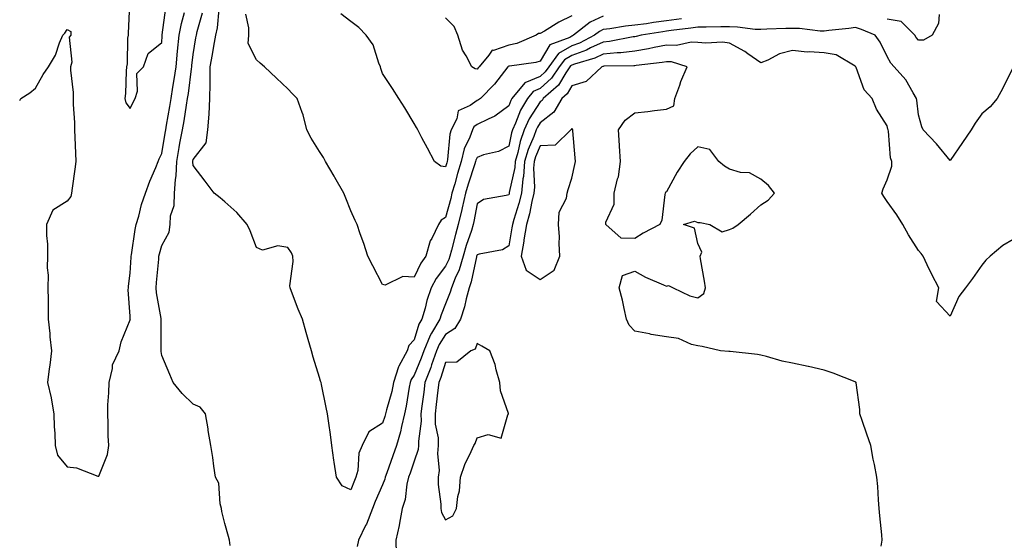
# Model space of a CAD drawing. Units: inches. Extents: x 947363 to 950003, y 7279418 to 7282058.
# Drawn here: x 947363 to 947675, y 7281712 to 7281877 of the extents above; entities that cross this region are included whole.
import ezdxf

# ---------------------------------------------------------------- set-up
doc = ezdxf.new("R2010")
doc.units = ezdxf.units.IN
doc.header["$MEASUREMENT"] = 0
doc.layers.add('Contour_94737279', color=7, linetype='Continuous', true_color=0x476ec0)

msp = doc.modelspace()

# ---------------------------------------------------------------- linework, layer by layer
at = {"layer": 'Contour_94737279'}
for points in [[(947363, 7281851.28, 3206), (947363.39, 7281851.92, 3206), (947366.23, 7281853.74, 3206), (947368.05, 7281855.22, 3206), (947370.49, 7281859.48, 3206), (947372.13, 7281861.92, 3206), (947374.39, 7281865.58, 3206), (947375.62, 7281869.49, 3206), (947376.64, 7281871.92, 3206), (947377.33, 7281872.64, 3206), (947378.05, 7281873.73, 3206), (947379.21, 7281873.08, 3206), (947379.21, 7281871.92, 3206), (947378.68, 7281871.29, 3206), (947379.52, 7281863.39, 3206), (947379.12, 7281861.92, 3206), (947379.13, 7281860.84, 3206), (947379.96, 7281853.83, 3206), (947379.97, 7281851.92, 3206), (947379.96, 7281850.01, 3206), (947380.42, 7281844.29, 3206), (947380.41, 7281841.92, 3206), (947380.46, 7281839.51, 3206), (947380.72, 7281834.59, 3206), (947380.76, 7281831.92, 3206), (947380.5, 7281829.47, 3206), (947379.61, 7281823.48, 3206), (947379.44, 7281821.92, 3206), (947379.18, 7281820.79, 3206), (947378.05, 7281819.31, 3206), (947373.48, 7281816.49, 3206), (947371.48, 7281811.92, 3206), (947371.49, 7281808.48, 3206), (947371.82, 7281805.69, 3206), (947371.83, 7281801.92, 3206), (947371.73, 7281798.24, 3206), (947372.02, 7281795.89, 3206), (947371.95, 7281791.92, 3206), (947372.02, 7281787.95, 3206), (947372, 7281785.87, 3206), (947372.08, 7281781.92, 3206), (947372.51, 7281777.46, 3206), (947372.53, 7281776.4, 3206), (947373.05, 7281771.92, 3206), (947372.54, 7281767.43, 3206), (947372.35, 7281766.22, 3206), (947371.82, 7281761.92, 3206), (947372.98, 7281756.99, 3206), (947373.02, 7281756.89, 3206), (947373.8, 7281751.92, 3206), (947373.92, 7281747.79, 3206), (947374.13, 7281745.84, 3206), (947374.26, 7281741.92, 3206), (947374.99, 7281738.86, 3206), (947378.05, 7281735.16, 3206), (947381.03, 7281734.9, 3206), (947387.76, 7281732.21, 3206), (947388.05, 7281732.16, 3206), (947390.89, 7281739.08, 3206), (947391.22, 7281741.92, 3206), (947391.09, 7281744.96, 3206), (947391.07, 7281748.9, 3206), (947390.94, 7281751.92, 3206), (947390.97, 7281754.84, 3206), (947391.31, 7281758.66, 3206), (947391.34, 7281761.92, 3206), (947392.42, 7281766.3, 3206), (947392.44, 7281767.53, 3206), (947394.51, 7281771.92, 3206), (947395.2, 7281774.77, 3206), (947398.05, 7281781.73, 3206), (947398.08, 7281781.89, 3206), (947398.09, 7281781.92, 3206), (947398.08, 7281781.95, 3206), (947398.05, 7281782.94, 3206), (947397.43, 7281791.3, 3206), (947397.47, 7281791.92, 3206), (947397.54, 7281792.43, 3206), (947398.05, 7281796.57, 3206), (947398.35, 7281801.62, 3206), (947398.37, 7281801.92, 3206), (947398.46, 7281802.33, 3206), (947399.6, 7281810.37, 3206), (947399.96, 7281811.92, 3206), (947400.77, 7281814.64, 3206), (947401.63, 7281818.34, 3206), (947402.93, 7281821.92, 3206), (947404.25, 7281825.72, 3206), (947406.17, 7281830.05, 3206), (947406.93, 7281831.92, 3206), (947407.23, 7281832.74, 3206), (947408.05, 7281834.42, 3206), (947409.1, 7281840.87, 3206), (947409.3, 7281841.92, 3206), (947409.56, 7281843.43, 3206), (947410.64, 7281849.33, 3206), (947411.07, 7281851.92, 3206), (947411.59, 7281855.46, 3206), (947412.01, 7281857.96, 3206), (947412.57, 7281861.92, 3206), (947413.04, 7281866.91, 3206), (947413.04, 7281866.93, 3206), (947413.55, 7281871.92, 3206), (947414.26, 7281875.71, 3206), (947415.24, 7281879.11, 3206)], [(947397.87, 7281881.74, 3207), (947397.42, 7281872.55, 3207), (947397.35, 7281871.92, 3207), (947397.17, 7281871.04, 3207), (947397.13, 7281862.84, 3207), (947396.82, 7281861.92, 3207), (947396.71, 7281860.58, 3207), (947396.52, 7281853.45, 3207), (947396.39, 7281851.92, 3207), (947396.64, 7281850.51, 3207), (947398.05, 7281848.7, 3207), (947399.06, 7281850.91, 3207), (947399.65, 7281851.92, 3207), (947400.38, 7281854.25, 3207), (947400.15, 7281859.82, 3207), (947402.23, 7281861.92, 3207), (947403.79, 7281866.18, 3207), (947408.05, 7281869.64, 3207), (947408.18, 7281871.79, 3207), (947408.2, 7281871.92, 3207), (947408.23, 7281872.1, 3207), (947409.31, 7281880.66, 3207)], [(947429.71, 7281710.26, 3205), (947429.52, 7281711.92, 3205), (947429.26, 7281713.13, 3205), (947428.05, 7281717.16, 3205), (947427.12, 7281720.99, 3205), (947427, 7281721.92, 3205), (947426.58, 7281723.39, 3205), (947426.13, 7281730, 3205), (947425.13, 7281731.92, 3205), (947424.6, 7281735.37, 3205), (947424.2, 7281738.07, 3205), (947423.6, 7281741.92, 3205), (947422.81, 7281746.68, 3205), (947422.72, 7281747.25, 3205), (947421.94, 7281751.92, 3205), (947420.24, 7281754.11, 3205), (947418.05, 7281755.07, 3205), (947414.52, 7281758.39, 3205), (947411.65, 7281761.92, 3205), (947410.57, 7281764.44, 3205), (947408.05, 7281770.49, 3205), (947407.84, 7281771.71, 3205), (947407.89, 7281771.92, 3205), (947407.91, 7281772.06, 3205), (947407.83, 7281781.7, 3205), (947407.84, 7281781.92, 3205), (947407.83, 7281782.14, 3205), (947406.42, 7281790.29, 3205), (947406.26, 7281791.92, 3205), (947406.39, 7281793.58, 3205), (947407.09, 7281800.96, 3205), (947407.16, 7281801.92, 3205), (947407.31, 7281802.66, 3205), (947408.05, 7281805.28, 3205), (947410.39, 7281809.58, 3205), (947410.68, 7281811.92, 3205), (947410.85, 7281814.72, 3205), (947411.99, 7281817.98, 3205), (947412.11, 7281821.92, 3205), (947412.37, 7281826.24, 3205), (947412.59, 7281827.38, 3205), (947412.79, 7281831.92, 3205), (947413.58, 7281836.39, 3205), (947413.83, 7281837.7, 3205), (947414.6, 7281841.92, 3205), (947415.11, 7281844.86, 3205), (947415.88, 7281849.75, 3205), (947416.24, 7281851.92, 3205), (947416.48, 7281853.49, 3205), (947417.46, 7281861.33, 3205), (947417.54, 7281861.92, 3205), (947417.59, 7281862.38, 3205), (947418.05, 7281865.84, 3205), (947418.88, 7281871.09, 3205), (947419.02, 7281871.92, 3205), (947419.28, 7281873.15, 3205), (947420.92, 7281879.05, 3205)], [(947677.97, 7281861.84, 3204), (947674.76, 7281855.21, 3204), (947672.96, 7281851.92, 3204), (947670.76, 7281849.21, 3204), (947668.05, 7281847.07, 3204), (947665.93, 7281844.04, 3204), (947664.7, 7281841.92, 3204), (947661.97, 7281838, 3204), (947658.05, 7281832.21, 3204), (947653.68, 7281837.55, 3204), (947649.53, 7281841.92, 3204), (947649.05, 7281842.92, 3204), (947648.05, 7281846.68, 3204), (947647.51, 7281851.38, 3204), (947647.4, 7281851.92, 3204), (947646.3, 7281853.67, 3204), (947643.99, 7281857.86, 3204), (947640.26, 7281861.92, 3204), (947639.2, 7281863.07, 3204), (947638.05, 7281865.19, 3204), (947635.84, 7281869.71, 3204), (947634.27, 7281871.92, 3204), (947629.92, 7281873.8, 3204), (947628.05, 7281874.42, 3204), (947625.92, 7281874.05, 3204), (947619.55, 7281873.42, 3204), (947618.05, 7281873.2, 3204), (947616.77, 7281873.2, 3204), (947610.26, 7281874.13, 3204), (947608.05, 7281874.13, 3204), (947605.92, 7281874.05, 3204), (947599.95, 7281873.82, 3204), (947598.05, 7281873.76, 3204), (947596.16, 7281873.81, 3204), (947590.62, 7281874.49, 3204), (947588.05, 7281874.57, 3204), (947585.37, 7281874.6, 3204), (947580.65, 7281874.52, 3204), (947578.05, 7281874.55, 3204), (947575.78, 7281874.19, 3204), (947569.54, 7281873.41, 3204), (947568.05, 7281873.2, 3204), (947566.91, 7281873.06, 3204), (947560.08, 7281871.92, 3204), (947558.44, 7281871.53, 3204), (947558.05, 7281871.46, 3204), (947557.53, 7281871.4, 3204), (947550.03, 7281869.94, 3204), (947548.05, 7281869.74, 3204), (947544.04, 7281867.91, 3204), (947542.74, 7281867.23, 3204), (947538.05, 7281865.53, 3204), (947535.77, 7281864.2, 3204), (947534.09, 7281861.92, 3204), (947531.66, 7281858.31, 3204), (947528.05, 7281855.07, 3204), (947525.82, 7281854.15, 3204), (947523.99, 7281851.92, 3204), (947521.78, 7281848.19, 3204), (947520.22, 7281844.09, 3204), (947519.23, 7281841.92, 3204), (947518.92, 7281841.05, 3204), (947518.05, 7281836.83, 3204), (947514.82, 7281835.15, 3204), (947510.12, 7281833.99, 3204), (947508.05, 7281833.24, 3204), (947507.62, 7281832.35, 3204), (947507.52, 7281831.92, 3204), (947507.28, 7281831.15, 3204), (947505.2, 7281824.77, 3204), (947504.37, 7281821.92, 3204), (947503.33, 7281817.2, 3204), (947503.25, 7281816.72, 3204), (947502.08, 7281811.92, 3204), (947501.14, 7281808.83, 3204), (947499.92, 7281803.8, 3204), (947499.4, 7281801.92, 3204), (947499.09, 7281800.88, 3204), (947498.05, 7281798.71, 3204), (947495.09, 7281794.88, 3204), (947493.47, 7281791.92, 3204), (947492.08, 7281787.89, 3204), (947491.54, 7281785.41, 3204), (947490.54, 7281781.92, 3204), (947489.61, 7281780.36, 3204), (947488.05, 7281775.42, 3204), (947486.34, 7281773.63, 3204), (947485.86, 7281771.92, 3204), (947483.24, 7281767.11, 3204), (947483.09, 7281766.88, 3204), (947481.55, 7281761.92, 3204), (947480.95, 7281759.02, 3204), (947479.31, 7281753.18, 3204), (947479.02, 7281751.92, 3204), (947478.82, 7281751.15, 3204), (947478.05, 7281749, 3204), (947473.71, 7281746.26, 3204), (947471.6, 7281741.92, 3204), (947470.5, 7281739.47, 3204), (947470.17, 7281734.04, 3204), (947469.62, 7281731.92, 3204), (947469.15, 7281730.82, 3204), (947468.05, 7281727.86, 3204), (947465.24, 7281729.11, 3204), (947463.43, 7281731.92, 3204), (947462.75, 7281736.62, 3204), (947462.65, 7281737.32, 3204), (947461.99, 7281741.92, 3204), (947461.54, 7281745.41, 3204), (947460.98, 7281748.99, 3204), (947460.59, 7281751.92, 3204), (947460.13, 7281754, 3204), (947458.67, 7281761.3, 3204), (947458.55, 7281761.92, 3204), (947458.42, 7281762.29, 3204), (947458.05, 7281763.43, 3204), (947456.02, 7281769.89, 3204), (947455.48, 7281771.92, 3204), (947454.5, 7281775.47, 3204), (947453.89, 7281777.76, 3204), (947452.7, 7281781.92, 3204), (947451.31, 7281785.18, 3204), (947449.19, 7281790.78, 3204), (947448.74, 7281791.92, 3204), (947448.66, 7281792.53, 3204), (947449.7, 7281800.27, 3204), (947449.56, 7281801.92, 3204), (947449.14, 7281803.01, 3204), (947448.05, 7281804.66, 3204), (947444.82, 7281805.15, 3204), (947439.98, 7281803.85, 3204), (947438.05, 7281804.72, 3204), (947436.09, 7281809.96, 3204), (947435.08, 7281811.92, 3204), (947431.88, 7281815.75, 3204), (947428.05, 7281819.17, 3204), (947426.55, 7281820.42, 3204), (947424.63, 7281821.92, 3204), (947421.83, 7281825.7, 3204), (947418.05, 7281830.64, 3204), (947417.93, 7281831.8, 3204), (947417.93, 7281831.92, 3204), (947417.95, 7281832.02, 3204), (947418.05, 7281832.52, 3204), (947422.11, 7281837.86, 3204), (947422.66, 7281841.92, 3204), (947423.07, 7281846.9, 3204), (947423.06, 7281846.93, 3204), (947423.31, 7281851.92, 3204), (947423.43, 7281856.54, 3204), (947423.35, 7281857.22, 3204), (947423.44, 7281861.92, 3204), (947424.1, 7281865.87, 3204), (947424.57, 7281868.44, 3204), (947425.18, 7281871.92, 3204), (947425.68, 7281874.29, 3204), (947426.3, 7281880.17, 3204)], [(947572.81, 7281877.16, 3203), (947568.05, 7281876.46, 3203), (947564, 7281875.97, 3203), (947561.72, 7281875.59, 3203), (947558.05, 7281875.11, 3203), (947555.11, 7281874.86, 3203), (947550.08, 7281873.95, 3203), (947548.05, 7281873.75, 3203), (947546.8, 7281873.17, 3203), (947545.22, 7281871.92, 3203), (947540.49, 7281869.48, 3203), (947538.05, 7281868.59, 3203), (947533.84, 7281866.13, 3203), (947530.74, 7281861.92, 3203), (947529.66, 7281860.31, 3203), (947528.05, 7281858.87, 3203), (947523.15, 7281856.82, 3203), (947519.09, 7281851.92, 3203), (947518.7, 7281851.27, 3203), (947518.05, 7281849.54, 3203), (947513.68, 7281846.29, 3203), (947511.51, 7281845.38, 3203), (947508.05, 7281843.62, 3203), (947507.05, 7281842.92, 3203), (947506.56, 7281841.92, 3203), (947505.74, 7281839.61, 3203), (947503.99, 7281835.98, 3203), (947503.02, 7281831.92, 3203), (947501.85, 7281828.12, 3203), (947500.93, 7281824.8, 3203), (947500.08, 7281821.92, 3203), (947499.72, 7281820.25, 3203), (947498.05, 7281814.21, 3203), (947496.63, 7281813.34, 3203), (947495.83, 7281811.92, 3203), (947493.7, 7281807.57, 3203), (947493.2, 7281806.77, 3203), (947491.82, 7281801.92, 3203), (947490.23, 7281799.74, 3203), (947488.05, 7281795.24, 3203), (947484.49, 7281795.48, 3203), (947478.85, 7281792.72, 3203), (947478.05, 7281792.95, 3203), (947474.98, 7281798.85, 3203), (947473.34, 7281801.92, 3203), (947472.11, 7281805.98, 3203), (947470.99, 7281808.98, 3203), (947469.98, 7281811.92, 3203), (947469.35, 7281813.22, 3203), (947468.05, 7281816.34, 3203), (947466.4, 7281820.27, 3203), (947465.79, 7281821.92, 3203), (947462.96, 7281826.83, 3203), (947462.7, 7281827.27, 3203), (947459.92, 7281831.92, 3203), (947459.36, 7281833.23, 3203), (947458.05, 7281835.07, 3203), (947455.45, 7281839.32, 3203), (947454.04, 7281841.92, 3203), (947452.85, 7281846.72, 3203), (947452.53, 7281847.44, 3203), (947451.02, 7281851.92, 3203), (947449.55, 7281853.42, 3203), (947448.05, 7281854.97, 3203), (947444.43, 7281858.3, 3203), (947440.64, 7281861.92, 3203), (947439.23, 7281863.1, 3203), (947438.05, 7281864.11, 3203), (947435.47, 7281869.34, 3203), (947435.63, 7281871.92, 3203), (947435.64, 7281874.33, 3203), (947434.75, 7281878.62, 3203)], [(947548.05, 7281877.97, 3202), (947543.89, 7281876.08, 3202), (947538.64, 7281871.92, 3202), (947538.26, 7281871.71, 3202), (947538.05, 7281871.65, 3202), (947537.4, 7281871.27, 3202), (947531.11, 7281868.86, 3202), (947528.05, 7281863.69, 3202), (947526.7, 7281863.27, 3202), (947518.32, 7281862.19, 3202), (947518.05, 7281862.13, 3202), (947517.89, 7281862.08, 3202), (947517.77, 7281861.92, 3202), (947516.69, 7281860.56, 3202), (947513.54, 7281856.43, 3202), (947509.07, 7281851.92, 3202), (947508.5, 7281851.47, 3202), (947508.05, 7281851.24, 3202), (947505.81, 7281849.68, 3202), (947502.02, 7281847.95, 3202), (947501.59, 7281845.46, 3202), (947499.85, 7281841.92, 3202), (947499.38, 7281840.59, 3202), (947498.67, 7281832.55, 3202), (947498.53, 7281831.92, 3202), (947498.42, 7281831.55, 3202), (947498.05, 7281830.23, 3202), (947496.59, 7281830.46, 3202), (947494.55, 7281831.92, 3202), (947492.3, 7281836.17, 3202), (947490.53, 7281839.44, 3202), (947489.2, 7281841.92, 3202), (947488.79, 7281842.66, 3202), (947488.05, 7281843.97, 3202), (947485.09, 7281848.96, 3202), (947483.27, 7281851.92, 3202), (947481.21, 7281855.08, 3202), (947478.05, 7281859.84, 3202), (947477.48, 7281861.35, 3202), (947477.37, 7281861.92, 3202), (947476.83, 7281863.14, 3202), (947475.06, 7281868.93, 3202), (947472.85, 7281871.92, 3202), (947470.53, 7281874.4, 3202), (947468.05, 7281876.3, 3202), (947464.84, 7281878.71, 3202)], [(947538.05, 7281878.11, 3201), (947533.92, 7281876.05, 3201), (947529.39, 7281873.26, 3201), (947528.05, 7281872.48, 3201), (947527.52, 7281872.45, 3201), (947526.76, 7281871.92, 3201), (947520.6, 7281869.37, 3201), (947518.05, 7281868.78, 3201), (947513.28, 7281867.15, 3201), (947512.78, 7281867.19, 3201), (947511.78, 7281865.65, 3201), (947508.67, 7281861.92, 3201), (947508.39, 7281861.58, 3201), (947508.05, 7281861.23, 3201), (947507.39, 7281861.26, 3201), (947506.35, 7281861.92, 3201), (947504.52, 7281865.45, 3201), (947503.38, 7281867.25, 3201), (947501.9, 7281871.92, 3201), (947500.81, 7281874.68, 3201), (947498.05, 7281877.45, 3201)], [(947654.6, 7281878.47, 3203), (947654.3, 7281875.67, 3203), (947652.32, 7281871.92, 3203), (947649.62, 7281870.35, 3203), (947648.05, 7281870.39, 3203), (947647.31, 7281871.18, 3203), (947646.85, 7281871.92, 3203), (947642.46, 7281876.33, 3203), (947638.05, 7281877, 3203)], [(947678.05, 7281807.22, 3205), (947674.7, 7281805.27, 3205), (947670.71, 7281801.92, 3205), (947669.33, 7281800.64, 3205), (947668.05, 7281799.08, 3205), (947665.13, 7281794.84, 3205), (947662.95, 7281791.92, 3205), (947660.8, 7281789.17, 3205), (947658.05, 7281782.89, 3205), (947653.69, 7281787.56, 3205), (947654.41, 7281791.92, 3205), (947652.2, 7281796.07, 3205), (947650.74, 7281799.23, 3205), (947649.43, 7281801.92, 3205), (947648.86, 7281802.73, 3205), (947648.05, 7281803.72, 3205), (947644.8, 7281808.67, 3205), (947643.05, 7281811.92, 3205), (947641.15, 7281815.02, 3205), (947638.05, 7281819.22, 3205), (947636.99, 7281820.86, 3205), (947636.42, 7281821.92, 3205), (947636.75, 7281823.22, 3205), (947638.05, 7281826.09, 3205), (947639.51, 7281830.46, 3205), (947639.51, 7281831.92, 3205), (947639.17, 7281833.04, 3205), (947638.46, 7281841.51, 3205), (947638.37, 7281841.92, 3205), (947638.32, 7281842.19, 3205), (947638.05, 7281843.18, 3205), (947634.67, 7281848.54, 3205), (947633.3, 7281851.92, 3205), (947630.73, 7281854.6, 3205), (947628.21, 7281861.76, 3205), (947628.13, 7281861.92, 3205), (947628.1, 7281861.97, 3205), (947628.05, 7281862.04, 3205), (947627.87, 7281862.1, 3205), (947621.88, 7281865.75, 3205), (947618.05, 7281866.33, 3205), (947613.29, 7281866.68, 3205), (947612.75, 7281866.62, 3205), (947608.05, 7281867.12, 3205), (947603.96, 7281866.01, 3205), (947600.21, 7281864.08, 3205), (947598.05, 7281863.22, 3205), (947593.87, 7281866.1, 3205), (947592.92, 7281866.79, 3205), (947588.05, 7281869.43, 3205), (947585.84, 7281869.71, 3205), (947580.54, 7281869.43, 3205), (947578.05, 7281869.66, 3205), (947575.9, 7281869.77, 3205), (947571.31, 7281868.66, 3205), (947568.05, 7281868.76, 3205), (947564.15, 7281868.02, 3205), (947562.38, 7281867.59, 3205), (947558.05, 7281866.88, 3205), (947553.62, 7281866.35, 3205), (947552.46, 7281866.33, 3205), (947548.05, 7281865.9, 3205), (947545.32, 7281864.65, 3205), (947538.92, 7281862.79, 3205), (947538.05, 7281862.48, 3205), (947537.7, 7281862.27, 3205), (947537.44, 7281861.92, 3205), (947536.21, 7281860.08, 3205), (947533.89, 7281856.08, 3205), (947529.04, 7281851.92, 3205), (947528.67, 7281851.3, 3205), (947528.05, 7281850.81, 3205), (947524.56, 7281845.41, 3205), (947522.99, 7281841.92, 3205), (947521.68, 7281838.29, 3205), (947520.96, 7281834.83, 3205), (947520.13, 7281831.92, 3205), (947519.97, 7281830, 3205), (947518.22, 7281822.09, 3205), (947518.2, 7281821.92, 3205), (947518.18, 7281821.79, 3205), (947518.05, 7281821.41, 3205), (947517.25, 7281821.12, 3205), (947510.08, 7281819.89, 3205), (947508.05, 7281818.5, 3205), (947507.03, 7281812.94, 3205), (947506.79, 7281811.92, 3205), (947506.22, 7281810.09, 3205), (947504.61, 7281805.36, 3205), (947503.66, 7281801.92, 3205), (947502.36, 7281797.61, 3205), (947501.09, 7281794.96, 3205), (947499.89, 7281791.92, 3205), (947499.5, 7281790.47, 3205), (947498.05, 7281786.84, 3205), (947496.63, 7281783.34, 3205), (947496.23, 7281781.92, 3205), (947493.63, 7281777.5, 3205), (947493.17, 7281776.8, 3205), (947491.14, 7281771.92, 3205), (947490.33, 7281769.64, 3205), (947488.05, 7281764.21, 3205), (947487.13, 7281762.84, 3205), (947486.85, 7281761.92, 3205), (947486.54, 7281760.41, 3205), (947485.58, 7281754.39, 3205), (947485, 7281751.92, 3205), (947484.03, 7281747.9, 3205), (947483.73, 7281746.24, 3205), (947482.46, 7281741.92, 3205), (947481.33, 7281738.64, 3205), (947479.38, 7281733.25, 3205), (947478.91, 7281731.92, 3205), (947478.74, 7281731.23, 3205), (947478.05, 7281729.5, 3205), (947475.74, 7281724.23, 3205), (947474.82, 7281721.92, 3205), (947472.94, 7281717.03, 3205), (947472.69, 7281716.56, 3205), (947470.44, 7281711.92, 3205), (947470.02, 7281709.95, 3205)], [(947636.12, 7281709.99, 3206), (947636.51, 7281711.92, 3206), (947636.34, 7281713.63, 3206), (947635.73, 7281719.6, 3206), (947635.52, 7281721.92, 3206), (947635.28, 7281724.69, 3206), (947635.08, 7281728.95, 3206), (947634.79, 7281731.92, 3206), (947634.02, 7281735.95, 3206), (947633.68, 7281737.55, 3206), (947632.89, 7281741.92, 3206), (947631.67, 7281745.54, 3206), (947630.16, 7281749.81, 3206), (947629.43, 7281751.92, 3206), (947629.44, 7281753.31, 3206), (947628.2, 7281761.77, 3206), (947628.2, 7281761.92, 3206), (947628.12, 7281761.99, 3206), (947628.05, 7281762.02, 3206), (947627.89, 7281762.08, 3206), (947620.97, 7281764.84, 3206), (947618.05, 7281765.77, 3206), (947613.08, 7281766.95, 3206), (947613.01, 7281766.96, 3206), (947608.05, 7281768.07, 3206), (947604.8, 7281768.67, 3206), (947599.79, 7281770.18, 3206), (947598.05, 7281770.57, 3206), (947596.93, 7281770.8, 3206), (947588.29, 7281771.68, 3206), (947588.05, 7281771.71, 3206), (947587.88, 7281771.75, 3206), (947585.25, 7281771.92, 3206), (947579.41, 7281773.28, 3206), (947578.05, 7281773.47, 3206), (947576, 7281773.97, 3206), (947571.93, 7281775.8, 3206), (947568.05, 7281776.35, 3206), (947563.27, 7281777.14, 3206), (947562.68, 7281777.29, 3206), (947558.05, 7281778.17, 3206), (947556.24, 7281780.11, 3206), (947555.41, 7281781.92, 3206), (947554.63, 7281785.34, 3206), (947554.1, 7281787.97, 3206), (947553.13, 7281791.92, 3206), (947554.16, 7281795.81, 3206), (947558.05, 7281797.15, 3206), (947561.42, 7281795.29, 3206), (947567.14, 7281792.83, 3206), (947568.05, 7281792.4, 3206), (947568.77, 7281792.64, 3206), (947570.19, 7281791.92, 3206), (947575.52, 7281789.39, 3206), (947578.05, 7281788.77, 3206), (947579.92, 7281790.05, 3206), (947580.46, 7281791.92, 3206), (947580.14, 7281794.01, 3206), (947578.86, 7281801.11, 3206), (947578.72, 7281801.92, 3206), (947579.32, 7281803.19, 3206), (947578.05, 7281805.93, 3206), (947576.97, 7281810.84, 3206), (947573.52, 7281811.92, 3206), (947576.99, 7281812.98, 3206), (947578.05, 7281812.57, 3206), (947578.78, 7281812.65, 3206), (947581.87, 7281811.92, 3206), (947585.79, 7281809.66, 3206), (947588.05, 7281810.43, 3206), (947589.15, 7281810.82, 3206), (947590.82, 7281811.92, 3206), (947594.7, 7281815.27, 3206), (947598.05, 7281818.19, 3206), (947600.34, 7281819.63, 3206), (947602.35, 7281821.92, 3206), (947600.45, 7281824.32, 3206), (947598.05, 7281826.3, 3206), (947594.42, 7281828.29, 3206), (947591.51, 7281828.46, 3206), (947588.05, 7281829.45, 3206), (947586.54, 7281830.41, 3206), (947584.68, 7281831.92, 3206), (947581.87, 7281835.74, 3206), (947578.05, 7281836.61, 3206), (947575.64, 7281834.33, 3206), (947573.69, 7281831.92, 3206), (947571.47, 7281828.5, 3206), (947568.05, 7281822.35, 3206), (947567.82, 7281822.15, 3206), (947567.71, 7281821.92, 3206), (947567.57, 7281821.44, 3206), (947566.61, 7281813.36, 3206), (947565.97, 7281811.92, 3206), (947560.74, 7281809.23, 3206), (947558.05, 7281807.5, 3206), (947553.72, 7281807.59, 3206), (947548.81, 7281811.92, 3206), (947548.81, 7281812.68, 3206), (947551.51, 7281818.46, 3206), (947551.51, 7281821.92, 3206), (947552.59, 7281826.46, 3206), (947552.87, 7281827.1, 3206), (947553.54, 7281831.92, 3206), (947553.19, 7281836.78, 3206), (947553.15, 7281837.02, 3206), (947552.86, 7281841.92, 3206), (947554.94, 7281845.03, 3206), (947558.05, 7281847.35, 3206), (947562.23, 7281847.74, 3206), (947564.25, 7281848.12, 3206), (947568.05, 7281848.55, 3206), (947570.41, 7281849.56, 3206), (947570.76, 7281851.92, 3206), (947572.29, 7281856.16, 3206), (947572.64, 7281857.33, 3206), (947574.65, 7281861.92, 3206), (947569.64, 7281863.51, 3206), (947568.05, 7281863.55, 3206), (947566.67, 7281863.3, 3206), (947558.5, 7281862.37, 3206), (947558.05, 7281862.29, 3206), (947557.72, 7281862.25, 3206), (947548.22, 7281862.09, 3206), (947548.05, 7281862.08, 3206), (947547.94, 7281862.03, 3206), (947547.59, 7281861.92, 3206), (947542.67, 7281857.3, 3206), (947538.05, 7281855.9, 3206), (947536.59, 7281853.38, 3206), (947534.89, 7281851.92, 3206), (947532.37, 7281847.6, 3206), (947528.05, 7281844.22, 3206), (947527.15, 7281842.82, 3206), (947526.74, 7281841.92, 3206), (947526, 7281839.87, 3206), (947524.21, 7281835.76, 3206), (947523.12, 7281831.92, 3206), (947522.75, 7281827.22, 3206), (947522.57, 7281826.44, 3206), (947522.1, 7281821.92, 3206), (947521.32, 7281818.65, 3206), (947519.72, 7281813.59, 3206), (947519.26, 7281811.92, 3206), (947519.09, 7281810.88, 3206), (947518.05, 7281805.24, 3206), (947516.08, 7281803.89, 3206), (947508.74, 7281802.61, 3206), (947508.05, 7281802.36, 3206), (947507.94, 7281802.03, 3206), (947507.9, 7281801.92, 3206), (947507.84, 7281801.71, 3206), (947506.21, 7281793.76, 3206), (947505.48, 7281791.92, 3206), (947504.54, 7281788.41, 3206), (947504.07, 7281785.9, 3206), (947502.75, 7281781.92, 3206), (947501.01, 7281778.96, 3206), (947498.05, 7281777.05, 3206), (947496.01, 7281773.96, 3206), (947495.16, 7281771.92, 3206), (947493.59, 7281767.46, 3206), (947493.32, 7281766.65, 3206), (947491.49, 7281761.92, 3206), (947491.11, 7281758.86, 3206), (947490.55, 7281754.42, 3206), (947490.24, 7281751.92, 3206), (947490.3, 7281749.67, 3206), (947489.43, 7281743.3, 3206), (947489.49, 7281741.92, 3206), (947489.35, 7281740.62, 3206), (947488.05, 7281736.94, 3206), (947486.78, 7281733.19, 3206), (947486.33, 7281731.92, 3206), (947485.81, 7281729.68, 3206), (947485.18, 7281724.79, 3206), (947484.29, 7281721.92, 3206), (947483.43, 7281717.3, 3206), (947483.38, 7281716.59, 3206), (947482.24, 7281711.92, 3206), (947482.38, 7281707.59, 3206)]]:
    msp.add_polyline3d(points, dxfattribs=at)
for points in [[(947528.05, 7281794.57, 3207), (947532.43, 7281797.54, 3207), (947534.28, 7281801.92, 3207), (947534.06, 7281805.91, 3207), (947534.17, 7281808.04, 3207), (947533.9, 7281811.92, 3207), (947534.09, 7281815.88, 3207), (947536.44, 7281820.31, 3207), (947536.64, 7281821.92, 3207), (947536.93, 7281823.04, 3207), (947538.05, 7281826.62, 3207), (947539.01, 7281830.96, 3207), (947539.21, 7281831.92, 3207), (947539.17, 7281833.04, 3207), (947538.36, 7281841.61, 3207), (947538.35, 7281841.92, 3207), (947538.3, 7281842.17, 3207), (947538.05, 7281842.39, 3207), (947537.91, 7281842.06, 3207), (947537.72, 7281841.92, 3207), (947532.83, 7281837.14, 3207), (947528.05, 7281836.92, 3207), (947526.54, 7281833.43, 3207), (947526.11, 7281831.92, 3207), (947525.93, 7281829.8, 3207), (947526.19, 7281823.78, 3207), (947526, 7281821.92, 3207), (947525.36, 7281819.23, 3207), (947524.63, 7281815.34, 3207), (947523.7, 7281811.92, 3207), (947522.89, 7281807.08, 3207), (947522.82, 7281806.69, 3207), (947522, 7281801.92, 3207), (947523.58, 7281797.45, 3207)], [(947498.05, 7281718.4, 3207), (947500.3, 7281719.67, 3207), (947501.48, 7281721.92, 3207), (947501.88, 7281725.75, 3207), (947502.45, 7281727.52, 3207), (947502.74, 7281731.92, 3207), (947504.11, 7281735.86, 3207), (947506.16, 7281740.03, 3207), (947506.98, 7281741.92, 3207), (947507.42, 7281742.55, 3207), (947508.05, 7281744.31, 3207), (947511.53, 7281745.4, 3207), (947515.72, 7281744.25, 3207), (947517.76, 7281751.63, 3207), (947517.96, 7281751.92, 3207), (947517.95, 7281752.02, 3207), (947515.43, 7281759.3, 3207), (947515.22, 7281761.92, 3207), (947514.05, 7281765.92, 3207), (947513.73, 7281767.6, 3207), (947512.03, 7281771.92, 3207), (947509.51, 7281773.38, 3207), (947508.05, 7281774.24, 3207), (947507.47, 7281772.5, 3207), (947506.07, 7281771.92, 3207), (947501.66, 7281768.31, 3207), (947498.05, 7281768.2, 3207), (947496.53, 7281763.44, 3207), (947495.93, 7281761.92, 3207), (947495.64, 7281759.51, 3207), (947495.06, 7281754.91, 3207), (947494.69, 7281751.92, 3207), (947494.78, 7281748.65, 3207), (947495.65, 7281744.32, 3207), (947495.74, 7281741.92, 3207), (947495.47, 7281739.34, 3207), (947496.01, 7281733.96, 3207), (947495.68, 7281731.92, 3207), (947495.65, 7281729.52, 3207), (947496.59, 7281723.38, 3207), (947496.58, 7281721.92, 3207), (947496.78, 7281720.65, 3207)]]:
    msp.add_polyline3d(points, close=True, dxfattribs=at)

doc.saveas('drawing.dxf')
